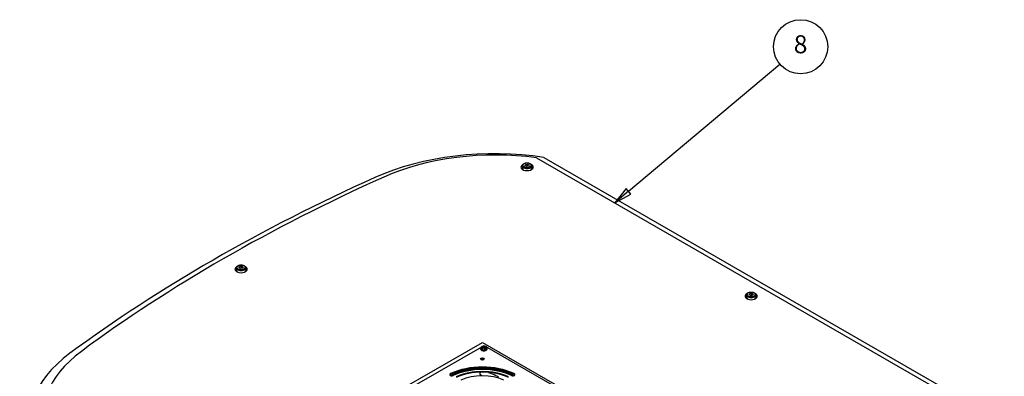
# Model space of a CAD drawing. Units: millimetres. Extents: x 160 to 10304, y -546 to 4672.
# Drawn here: x 3569 to 4658, y 2067 to 2462 of the extents above; entities that cross this region are included whole.
import ezdxf

# ---------------------------------------------------------------- set-up
doc = ezdxf.new("R2010")
doc.units = ezdxf.units.MM
doc.header["$LTSCALE"] = 8
doc.layers.add('Revismo Symbol', color=9, linetype='Continuous', lineweight=25, true_color=0x808080)
doc.layers.add('Revismo Visible', color=7, linetype='Continuous', lineweight=25)
doc.layers.add('Revismo Visible Narrow', color=7, linetype='Continuous', lineweight=25)
doc.styles.add('Data Text', font='calibril.ttf')

# ---------------------------------------------------------------- blocks, each defined once
blk = doc.blocks.new('Balloon1')
at = {"layer": 'Revismo Symbol'}
for p, q in [((530.32, 283.99), (551.25, 301.61)), ((530, 284.37), (528.41, 282.38)), ((530.32, 283.99), (528.41, 282.38)), ((528.41, 282.38), (530.64, 283.61)), ((530.64, 283.61), (530, 284.37))]:
    blk.add_line(p, q, dxfattribs=at)
at = {"layer": 'Revismo Symbol', "flags": 128}
blk.add_lwpolyline([(530, 284.37), (528.41, 282.38), (530.64, 283.61), (530, 284.37)], dxfattribs=at)
at = {"layer": 'Revismo Symbol'}
blk.add_circle((554.12, 304.02), 3.75, dxfattribs=at)
blk.add_solid([(530, 284.37), (528.41, 282.38), (530.64, 283.61), (530, 284.37)], dxfattribs=at)
at = {"layer": 'Revismo Symbol', "color": 8, "true_color": 0x808080, "insert": (554.12, 304.04), "char_height": 2.5, "attachment_point": 5, "style": 'Data Text'}
blk.add_mtext('8', dxfattribs=at)

msp = doc.modelspace()

# ---------------------------------------------------------------- linework, layer by layer
at = {"layer": 'Revismo Visible'}
for p, q in [((4124.98, 2300.2), (4124.98, 2297.46)), ((4127.94, 2300.38), (4128.55, 2301.67)), ((4129.57, 2299.44), (4127.94, 2300.38)), ((4128.55, 2301.67), (4130.78, 2302.01)), ((4128.55, 2301.67), (4128.55, 2300.03)), ((4131.81, 2299.78), (4129.57, 2299.44)), ((4130.78, 2302.01), (4132.41, 2301.07)), ((4130.78, 2299.62), (4130.78, 2302.01)), ((4132.41, 2301.07), (4131.81, 2299.78)), ((4135.38, 2300.2), (4135.38, 2297.46)), ((4140.74, 2308.99), (4644, 2018.44)), ((4148.92, 2309.5), (4658.45, 2015.32)), ((3808.47, 2187.04), (3808.47, 2184.29)), ((3811.44, 2187.21), (3812.04, 2188.5)), ((3813.08, 2186.27), (3811.44, 2187.21)), ((3812.04, 2188.5), (3814.27, 2188.85)), ((3812.04, 2188.5), (3812.04, 2186.87)), ((3815.31, 2186.62), (3813.08, 2186.27)), ((3814.27, 2188.85), (3815.91, 2187.9)), ((3814.27, 2186.46), (3814.27, 2188.85)), ((3815.91, 2187.9), (3815.31, 2186.62)), ((3818.87, 2187.04), (3818.87, 2184.29)), ((4376, 2157.17), (4376.6, 2158.46)), ((4376.6, 2158.46), (4378.83, 2158.8)), ((4376.6, 2158.46), (4376.6, 2156.82)), ((4378.83, 2158.8), (4380.46, 2157.85)), ((4378.83, 2156.41), (4378.83, 2158.8)), ((4373.03, 2156.99), (4373.03, 2154.25)), ((4377.63, 2156.22), (4376, 2157.17)), ((4379.86, 2156.57), (4377.63, 2156.22)), ((4380.46, 2157.85), (4379.86, 2156.57)), ((4383.43, 2156.99), (4383.43, 2154.25)), ((3976.88, 2044.34), (4080.96, 2104.44)), ((4080.96, 2104.44), (4267.07, 1996.99)), ((3985.64, 2045.16), (4080.68, 2100.03)), ((4078.78, 2097.09), (4078.78, 2098.07)), ((4080.15, 2097.57), (4081.55, 2098.37)), ((4080.76, 2099.85), (4082.43, 2098.87)), ((4081.55, 2098.97), (4081.55, 2098.37)), ((4082.43, 2098.87), (4083.92, 2099.73)), ((4082.43, 2098.87), (4082.43, 2099.48)), ((4083.2, 2099.03), (4083.2, 2098.43)), ((4083.2, 2098.43), (4084.88, 2097.45)), ((4083.92, 2099.82), (4083.92, 2099.73)), ((4083.92, 2099.73), (4084.53, 2099.38)), ((4258.3, 1999.44), (4084.07, 2100.03)), ((4085.98, 2097.09), (4085.98, 2098.07)), ((4054.83, 2072.7), (4052.25, 2071.2)), ((4109.11, 2071.2), (4106.52, 2072.7)), ((4049.01, 2070.64), (4044.77, 2068.19)), ((4051.11, 2069.9), (4046.63, 2067.31)), ((4051.11, 2070.22), (4051.11, 2069.9)), ((4078.2, 2069.5), (4078.2, 2070.18)), ((4110.24, 2070.22), (4110.24, 2069.9)), ((4114.72, 2067.31), (4110.24, 2069.9)), ((4116.59, 2068.19), (4112.34, 2070.64))]:
    msp.add_line(p, q, dxfattribs=at)
msp.add_arc((4082.38, 2094.15), 6, 78.46304, 101.53696, dxfattribs=at)
for centre, major_axis, ratio, start_param, end_param in [((4094.54, 2188.81), (216, 0), 0.5773503, 1.3163043, 2.2331438), ((4094.54, 2196.65), (200, 0), 0.5773503, 1.3376668, 2.2331438), ((4130.18, 2298.77), (6.8, 0), 0.5773503, 2.3402967, 7.0844813), ((4130.18, 2297.46), (-5.2, 0), 0.5773503, 0, 0.6414042), ((4130.18, 2297.46), (5.2, 0), 0.5773503, 5.6417811, 6.2831853), ((5157.39, 1401.96), (1944.3, 0), 0.5773503, 2.2331438, 2.4792452), ((5157.39, 1409.8), (1928.3, 0), 0.5773503, 2.2331438, 2.4792452), ((3813.67, 2185.6), (6.8, 0), 0.5773503, 2.3402967, 7.0844813), ((3813.67, 2184.29), (-5.2, 0), 0.5773503, 0, 0.6414042), ((3813.67, 2184.29), (5.2, 0), 0.5773503, 5.6417811, 6.2831853), ((4378.23, 2155.55), (6.8, 0), 0.5773503, 2.3402967, 7.0844813), ((4378.23, 2154.25), (-5.2, 0), 0.5773503, 0, 0.6414042), ((4378.23, 2154.25), (5.2, 0), 0.5773503, 5.6417811, 6.2831853), ((3794.54, 2023.44), (-200, 0), 0.5773503, 5.6208378, 6.5163148), ((4082.38, 2098.07), (-3.6, 0), 0.5773503, 5.0522259, 10.6557374), ((4082.38, 2097.09), (-3.6, 0), 0.5773503, 0, 3.1415927), ((4082.38, 2098.4), (2.99, 0), 0.5773503, 2.1424463, 2.5623077), ((4081.93, 2093.9), (-2.97, 5.18), 0.575142, 5.5910481, 6.0124591), ((4081.99, 2094.37), (3, 5.16), 0.5795501, 0.8918997, 1.2603261), ((4080.44, 2093.04), (-2.66, 4.64), 0.575142, 5.3976916, 5.6016856), ((4082.38, 2099.05), (-2.4, 0), 0.5773503, 3.9269908, 5.4977871), ((4082.82, 2094.4), (-2.97, 5.18), 0.575142, 5.5910481, 6.0124591), ((4082.76, 2093.93), (-3, -5.16), 0.5795501, 4.0334923, 4.4019188), ((4081.93, 2093.9), (-2.97, 5.18), 0.575142, 4.9869182, 5.4083292), ((4081.99, 2094.37), (3, 5.16), 0.5795501, 0.3143023, 0.6827287), ((4082.76, 2093.93), (3, 5.16), 0.5795501, 0.3143023, 0.6827287), ((4082.82, 2094.4), (2.97, -5.18), 0.575142, 1.8453255, 2.2667365), ((4084.31, 2095.26), (2.66, -4.64), 0.575142, 2.256099, 2.4600929), ((4082.38, 2098.4), (-2.99, 0), 0.5773503, 2.1424463, 2.5623077), ((3794.54, 2015.6), (-216, 0), 0.5773503, 5.6208378, 6.5376773), ((4080.68, 2085.33), (2, 0), 0.5773503, 0.2867566, 2.8548361), ((4080.68, 2084.68), (-1.6, 0), 0.5773503, 3.6747245, 5.7500535), ((4080.68, 2084.03), (-4, 0), 0.5773503, 4.3815044, 5.0432736), ((4080.68, 2045.16), (55.24, 0), 0.5773503, 0.8801588, 2.2614339), ((4080.68, 2044.51), (-55.24, 0), 0.5773503, 4.0217514, 5.4030265), ((4080.68, 2045.16), (-50.44, 0), 0.5773503, 4.0217514, 5.4030265), ((4080.68, 2041.9), (-56.8, 0), 0.5773503, 4.1649079, 5.2598701), ((4080.68, 2045.16), (-46.54, 0), 0.5773503, 4.0448, 5.379978), ((4080.68, 2044.51), (-46.54, 0), 0.5773503, 4.0448, 5.379978), ((4080.68, 2042.55), (-58.4, 0), 0.5773503, 4.3467506, 5.0780273), ((4047.02, 2068.68), (-2.4, 0), 0.5773503, 5.4030265, 8.5446192), ((4047.02, 2068.03), (-2.4, 0), 0.5773503, 5.4030265, 6.0452442), ((4080.68, 2045.16), (-38.54, 0), 0.5773503, 4.0448, 5.379978), ((4114.34, 2068.68), (2.4, 0), 0.5773503, 4.0217514, 7.1633441), ((4114.34, 2068.03), (2.4, 0), 0.5773503, 0.2379411, 0.8801588)]:
    msp.add_ellipse(centre, major_axis=major_axis, ratio=ratio, start_param=start_param, end_param=end_param, dxfattribs=at)
msp.add_ellipse((4080.68, 2085.99), major_axis=(2, 0), ratio=0.5773503, dxfattribs=at)
for points, knots in [([(4124.98, 2300.2), (4124.98, 2300.53), (4125.05, 2300.85), (4125.34, 2301.48), (4125.56, 2301.77), (4126.15, 2302.33), (4126.54, 2302.59), (4127.42, 2303.01), (4127.92, 2303.18), (4128.98, 2303.41), (4129.53, 2303.47), (4130.64, 2303.48), (4131.19, 2303.43), (4132.26, 2303.23), (4132.76, 2303.08), (4133.68, 2302.67), (4134.09, 2302.41), (4134.76, 2301.81), (4135.03, 2301.47), (4135.31, 2300.81), (4135.38, 2300.5), (4135.38, 2300.2)], [0.7838446, 0.7838446, 0.7838446, 0.7838446, 1.0444955, 1.0444955, 1.3295641, 1.3295641, 1.6571496, 1.6571496, 1.9982845, 1.9982845, 2.3367298, 2.3367298, 2.6733341, 2.6733341, 3.0114308, 3.0114308, 3.3525315, 3.3525315, 3.682708, 3.682708, 3.9254372, 3.9254372, 3.9254372, 3.9254372]), ([(3808.47, 2187.04), (3808.47, 2187.36), (3808.55, 2187.68), (3808.84, 2188.31), (3809.06, 2188.6), (3809.65, 2189.17), (3810.04, 2189.42), (3810.92, 2189.85), (3811.42, 2190.01), (3812.48, 2190.24), (3813.03, 2190.3), (3814.14, 2190.31), (3814.69, 2190.27), (3815.76, 2190.06), (3816.26, 2189.91), (3817.18, 2189.5), (3817.59, 2189.24), (3818.26, 2188.64), (3818.53, 2188.3), (3818.81, 2187.64), (3818.87, 2187.34), (3818.87, 2187.04)], [0.7850357, 0.7850357, 0.7850357, 0.7850357, 1.0456866, 1.0456866, 1.3307552, 1.3307552, 1.6583406, 1.6583406, 1.9994756, 1.9994756, 2.3379209, 2.3379209, 2.6745252, 2.6745252, 3.0126219, 3.0126219, 3.3537226, 3.3537226, 3.683899, 3.683899, 3.9266283, 3.9266283, 3.9266283, 3.9266283]), ([(4373.03, 2156.99), (4373.03, 2157.31), (4373.1, 2157.64), (4373.39, 2158.26), (4373.62, 2158.56), (4374.21, 2159.12), (4374.59, 2159.37), (4375.47, 2159.8), (4375.97, 2159.97), (4377.03, 2160.19), (4377.58, 2160.26), (4378.69, 2160.27), (4379.25, 2160.22), (4380.31, 2160.02), (4380.82, 2159.86), (4381.74, 2159.45), (4382.15, 2159.2), (4382.82, 2158.6), (4383.08, 2158.26), (4383.36, 2157.59), (4383.43, 2157.29), (4383.43, 2156.99)], [0.7838446, 0.7838446, 0.7838446, 0.7838446, 1.0444955, 1.0444955, 1.3295641, 1.3295641, 1.6571496, 1.6571496, 1.9982845, 1.9982845, 2.3367298, 2.3367298, 2.6733341, 2.6733341, 3.0114308, 3.0114308, 3.3525315, 3.3525315, 3.682708, 3.682708, 3.9254372, 3.9254372, 3.9254372, 3.9254372]), ([(4052.25, 2071.2), (4052.09, 2071.12), (4051.93, 2071.01), (4051.59, 2070.77), (4051.43, 2070.64), (4051.24, 2070.44), (4051.18, 2070.38), (4051.13, 2070.29), (4051.12, 2070.27), (4051.11, 2070.25), (4051.11, 2070.23), (4051.11, 2070.22)], [0.1876552, 0.1876552, 0.1876552, 0.1876552, 0.26911566, 0.26911566, 0.35057613, 0.35057613, 0.37927577, 0.37927577, 0.38591399, 0.38591399, 0.39082702, 0.39082702, 0.39082702, 0.39082702]), ([(4078.78, 2068.85), (4078.63, 2069.01), (4078.51, 2069.18), (4078.27, 2069.63), (4078.19, 2069.92), (4078.2, 2070.42), (4078.25, 2070.63), (4078.44, 2071.02), (4078.57, 2071.19), (4078.73, 2071.35)], [-1.07955008, -1.07955008, -1.07955008, -1.07955008, -0.97352137, -0.97352137, -0.80222188, -0.80222188, -0.66741917, -0.66741917, -0.54252179, -0.54252179, -0.54252179, -0.54252179]), ([(4087.47, 2071.09), (4088.87, 2070.69), (4090.25, 2070.22), (4094.63, 2068.49), (4097.06, 2067.16), (4098.62, 2066.22)], [-0.9932471, -0.9932471, -0.9932471, -0.9932471, -0.68375746, -0.68375746, -0.000001, -0.000001, -0.000001, -0.000001]), ([(4110.24, 2070.22), (4110.24, 2070.23), (4110.24, 2070.25), (4110.23, 2070.27), (4110.22, 2070.29), (4110.18, 2070.38), (4110.12, 2070.44), (4109.93, 2070.64), (4109.76, 2070.77), (4109.43, 2071.01), (4109.26, 2071.12), (4109.11, 2071.2)], [0.38939561, 0.38939561, 0.38939561, 0.38939561, 0.39430864, 0.39430864, 0.40094686, 0.40094686, 0.4296465, 0.4296465, 0.51110697, 0.51110697, 0.59256743, 0.59256743, 0.59256743, 0.59256743]), ([(4078.78, 2068.18), (4078.6, 2068.38), (4078.45, 2068.59), (4078.25, 2069.04), (4078.2, 2069.27), (4078.2, 2069.5)], [0.000001, 0.000001, 0.000001, 0.000001, 0.13217756, 0.13217756, 0.27411957, 0.27411957, 0.27411957, 0.27411957])]:
    msp.add_open_spline(points, degree=3, knots=knots, dxfattribs=at)
for points in [[(4079.97, 2067.41), (4079.59, 2067.9), (4079.19, 2068.38), (4078.78, 2068.85)], [(4079.44, 2067.4), (4079.23, 2067.66), (4079, 2067.92), (4078.78, 2068.18)]]:
    msp.add_open_spline(points, degree=3, dxfattribs=at)
at = {"layer": 'Revismo Visible Narrow'}
for p, q in [((4045.49, 2069.75), (4045.49, 2069.09)), ((4078.78, 2068.18), (4078.78, 2068.85)), ((4115.87, 2069.75), (4115.87, 2069.09))]:
    msp.add_line(p, q, dxfattribs=at)
for centre, major_axis, start_param, end_param in [((4130.18, 2300.2), (-5.2, 0), 0, 3.1415927), ((3813.67, 2187.04), (-5.2, 0), 0, 3.1415927), ((4378.23, 2156.99), (-5.2, 0), 0, 3.1415927), ((4080.68, 2041.9), (-55.6, 0), 5.1147556, 5.3698108), ((4080.68, 2042.22), (-56.8, 0), 4.1649079, 5.2598701), ((4080.68, 2042.55), (-57.2, 0), 4.1922104, 5.2325676), ((4080.68, 2041.9), (-55.6, 0), 4.0549671, 4.3100223)]:
    msp.add_ellipse(centre, major_axis=major_axis, ratio=0.5773503, start_param=start_param, end_param=end_param, dxfattribs=at)
for centre in [(4130.18, 2300.72), (3813.67, 2187.56), (4378.23, 2157.51)]:
    msp.add_ellipse(centre, major_axis=(4.56, 0), ratio=0.5773503, dxfattribs=at)

# ---------------------------------------------------------------- block references
at = {"layer": 'Revismo Symbol', "xscale": 8, "yscale": 8, "zscale": 8}
msp.add_blockref('Balloon1', (0, 0), dxfattribs=at)

doc.saveas('drawing.dxf')
